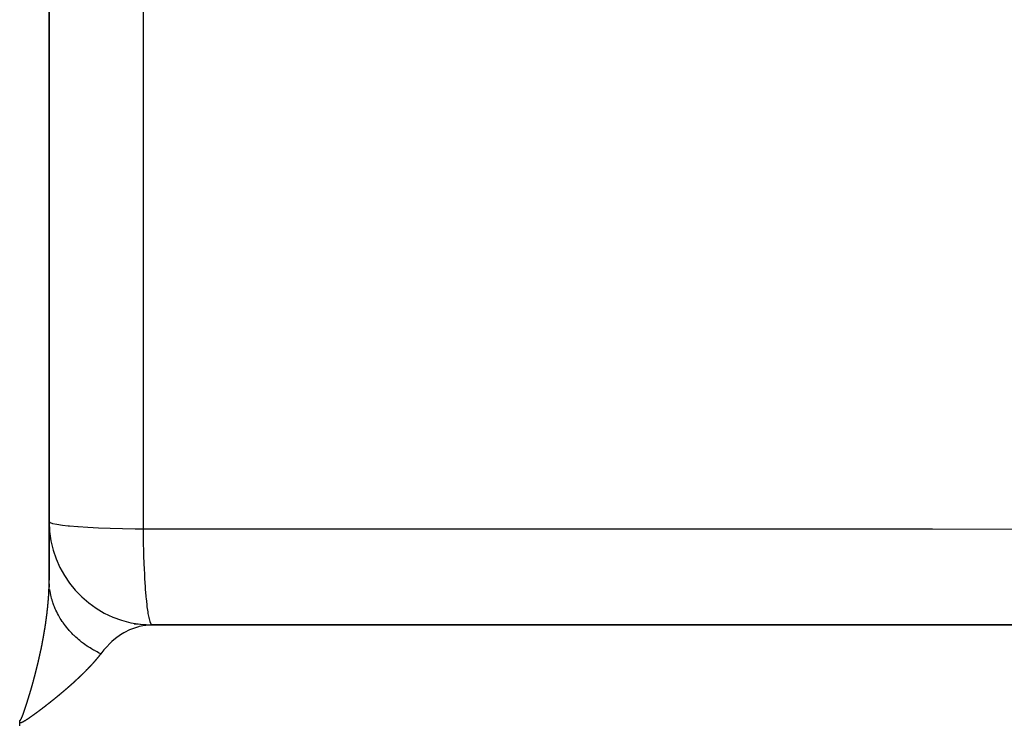
# Model space of a CAD drawing. Units: millimetres. Extents: x -336 to 558, y -365 to 365.
# Drawn here: x 396 to 415, y -14 to -1 of the extents above; entities that cross this region are included whole.
import ezdxf

# ---------------------------------------------------------------- set-up
doc = ezdxf.new("R2010")
doc.units = ezdxf.units.MM
doc.linetypes.add('DASHED', pattern=[9.652, 8.128, -1.524])
doc.layers.add('nevidi', color=4, linetype='DASHED')

msp = doc.modelspace()

# ---------------------------------------------------------------- linework, layer by layer
at = {"color": 2}
for p, q in [((396.934, -11.631), (396.934, 82.942)), ((396.934, 82.942), (396.934, -11.631)), ((398.583, -12.481), (398.928, -12.5)), ((431.102, -12.502), (398.867, -12.502)), ((430.885, -12.5), (398.934, -12.5)), ((396.363, -14.396), (396.363, -14.35)), ((396.363, -14.45), (396.363, -14.396))]:
    msp.add_line(p, q, dxfattribs=at)
msp.add_lwpolyline([(398.928, -12.5), (398.867, -12.502), (398.805, -12.508)], dxfattribs=at)
msp.add_arc((398.934, -10.5), 2, 180, 263.3273, dxfattribs=at)
at = {"layer": 'nevidi', "color": 7, "linetype": 'Continuous'}
msp.add_line((398.76, -10.639), (398.76, 47.187), dxfattribs=at)
for points in [[(396.934, -10.5), (396.95, -10.518), (396.95, -10.518), (396.999, -10.535), (396.999, -10.535), (397.079, -10.552), (397.079, -10.552), (397.189, -10.568), (397.19, -10.568), (397.3, -10.581), (397.327, -10.583), (397.329, -10.583), (397.492, -10.597), (397.493, -10.597), (397.68, -10.609), (397.681, -10.609), (397.888, -10.619), (397.89, -10.619), (398.113, -10.628), (398.115, -10.628), (398.352, -10.634), (398.353, -10.634), (398.6, -10.638), (398.601, -10.638), (398.76, -10.639)], [(398.76, -10.639), (400.359, -10.64), (400.607, -10.64), (402.278, -10.64), (402.526, -10.64), (404.197, -10.64), (404.445, -10.64), (406.116, -10.641), (406.364, -10.641), (408.035, -10.641), (408.283, -10.641), (409.954, -10.642), (410.202, -10.642), (411.873, -10.642), (412.121, -10.642), (413.792, -10.642), (414.04, -10.642), (415.711, -10.643)], [(398.934, -12.5), (398.918, -12.492), (398.915, -12.488), (398.912, -12.484), (398.896, -12.453), (398.893, -12.443), (398.89, -12.435), (398.875, -12.382), (398.871, -12.367), (398.869, -12.355), (398.854, -12.28), (398.851, -12.26), (398.849, -12.245), (398.835, -12.149), (398.832, -12.125), (398.83, -12.107), (398.818, -11.991), (398.815, -11.963), (398.813, -11.942), (398.802, -11.809), (398.8, -11.777), (398.798, -11.754), (398.788, -11.606), (398.786, -11.57), (398.785, -11.546), (398.777, -11.384), (398.776, -11.346), (398.775, -11.321), (398.769, -11.148), (398.768, -11.108), (398.767, -11.082), (398.763, -10.902), (398.762, -10.86), (398.762, -10.834), (398.76, -10.649), (398.76, -10.639)], [(396.927, -11.876), (396.927, -11.874), (396.928, -11.872), (396.928, -11.869), (396.928, -11.868), (396.928, -11.866), (396.928, -11.866), (396.928, -11.863), (396.928, -11.86), (396.928, -11.858), (396.928, -11.857), (396.928, -11.854), (396.929, -11.852), (396.929, -11.85), (396.929, -11.848), (396.929, -11.845), (396.929, -11.844), (396.929, -11.841), (396.929, -11.839), (396.929, -11.836), (396.929, -11.835), (396.929, -11.833), (396.93, -11.827), (396.93, -11.825), (396.93, -11.824), (396.93, -11.821), (396.93, -11.819), (396.93, -11.817), (396.93, -11.816), (396.93, -11.813), (396.93, -11.811), (396.93, -11.809), (396.931, -11.807), (396.931, -11.804), (396.931, -11.803), (396.931, -11.801), (396.931, -11.798), (396.931, -11.795), (396.931, -11.795), (396.931, -11.793), (396.931, -11.792), (396.931, -11.789), (396.931, -11.787), (396.931, -11.784), (396.931, -11.783), (396.931, -11.78), (396.932, -11.779), (396.932, -11.776), (396.932, -11.775), (396.932, -11.772), (396.932, -11.771), (396.932, -11.768), (396.932, -11.766), (396.932, -11.763), (396.932, -11.762), (396.932, -11.76), (396.932, -11.76), (396.932, -11.757), (396.932, -11.755), (396.932, -11.752), (396.932, -11.751), (396.932, -11.748), (396.933, -11.746), (396.933, -11.744), (396.933, -11.743), (396.933, -11.74), (396.933, -11.738), (396.933, -11.736), (396.933, -11.734), (396.933, -11.731), (396.933, -11.731), (396.933, -11.728), (396.933, -11.728), (396.933, -11.725), (396.933, -11.723), (396.933, -11.72), (396.933, -11.719), (396.933, -11.717), (396.933, -11.714), (396.933, -11.712), (396.933, -11.711), (396.933, -11.708), (396.933, -11.707), (396.933, -11.704), (396.933, -11.702), (396.934, -11.699), (396.934, -11.699), (396.934, -11.696), (396.934, -11.691), (396.934, -11.688), (396.934, -11.688), (396.934, -11.685), (396.934, -11.683), (396.934, -11.681), (396.934, -11.679), (396.934, -11.676), (396.934, -11.675), (396.934, -11.673), (396.934, -11.671), (396.934, -11.668), (396.934, -11.667), (396.934, -11.665), (396.934, -11.662), (396.934, -11.659), (396.934, -11.659), (396.934, -11.657), (396.934, -11.656), (396.934, -11.654), (396.934, -11.651), (396.934, -11.649), (396.934, -11.648), (396.934, -11.645), (396.934, -11.643), (396.934, -11.641), (396.934, -11.639), (396.934, -11.637), (396.934, -11.635), (396.934, -11.633), (396.934, -11.631)], [(396.941, -11.771), (396.94, -11.759), (396.939, -11.748), (396.937, -11.72), (396.935, -11.68), (396.934, -11.651), (396.934, -11.631)], [(397.933, -13.058), (397.892, -13.038), (397.863, -13.023), (397.822, -13.001), (397.815, -12.997), (397.802, -12.99), (397.794, -12.985), (397.754, -12.962), (397.726, -12.945), (397.688, -12.921), (397.672, -12.91), (397.661, -12.903), (397.66, -12.902), (397.625, -12.877), (397.599, -12.858), (397.563, -12.832), (397.539, -12.812), (397.528, -12.803), (397.504, -12.784), (397.481, -12.763), (397.448, -12.734), (397.425, -12.713), (397.417, -12.705), (397.407, -12.695), (397.394, -12.682), (397.372, -12.66), (397.342, -12.629), (397.321, -12.606), (397.307, -12.589), (397.298, -12.579), (397.294, -12.574), (397.274, -12.551), (397.248, -12.517), (397.229, -12.493), (397.21, -12.466), (397.205, -12.459), (397.202, -12.455), (397.187, -12.434), (397.165, -12.399), (397.149, -12.374), (397.128, -12.338), (397.126, -12.336), (397.12, -12.325), (397.113, -12.312), (397.094, -12.276), (397.08, -12.249), (397.063, -12.213), (397.057, -12.201), (397.052, -12.189), (397.051, -12.186), (397.035, -12.149), (397.025, -12.122), (397.011, -12.083), (397.003, -12.061), (397.002, -12.056), (396.999, -12.048), (396.99, -12.017), (396.982, -11.99), (396.972, -11.951), (396.966, -11.922), (396.964, -11.917), (396.962, -11.905), (396.958, -11.884), (396.953, -11.855), (396.947, -11.816)], [(396.909, -12.124), (396.909, -12.121), (396.909, -12.119), (396.909, -12.117), (396.91, -12.114), (396.91, -12.111), (396.91, -12.11), (396.91, -12.108), (396.91, -12.105), (396.911, -12.102), (396.911, -12.102), (396.911, -12.099), (396.911, -12.099), (396.911, -12.096), (396.912, -12.093), (396.912, -12.091), (396.912, -12.09), (396.912, -12.087), (396.912, -12.085), (396.913, -12.083), (396.913, -12.081), (396.913, -12.077), (396.913, -12.076), (396.913, -12.074), (396.914, -12.071), (396.914, -12.068), (396.914, -12.068), (396.914, -12.066), (396.914, -12.065), (396.914, -12.062), (396.915, -12.059), (396.915, -12.057), (396.915, -12.056), (396.915, -12.053), (396.915, -12.051), (396.915, -12.049), (396.916, -12.047), (396.916, -12.044), (396.916, -12.043), (396.916, -12.042), (396.916, -12.04), (396.916, -12.038), (396.917, -12.035), (396.917, -12.034), (396.917, -12.032), (396.917, -12.031), (396.917, -12.028), (396.917, -12.026), (396.918, -12.024), (396.918, -12.022), (396.918, -12.019), (396.918, -12.017), (396.918, -12.015), (396.918, -12.013), (396.919, -12.01), (396.919, -12.009), (396.919, -12.007), (396.919, -12.004), (396.919, -12.001), (396.919, -12.001), (396.919, -11.998), (396.92, -11.998), (396.92, -11.995), (396.92, -11.992), (396.92, -11.99), (396.92, -11.989), (396.92, -11.986), (396.921, -11.984), (396.921, -11.982), (396.921, -11.98), (396.921, -11.977), (396.921, -11.976), (396.921, -11.973), (396.922, -11.971), (396.922, -11.968), (396.922, -11.967), (396.922, -11.965), (396.922, -11.965), (396.922, -11.962), (396.922, -11.959), (396.922, -11.957), (396.923, -11.956), (396.923, -11.953), (396.923, -11.951), (396.923, -11.948), (396.923, -11.947), (396.923, -11.944), (396.923, -11.942), (396.924, -11.94), (396.924, -11.938), (396.924, -11.935), (396.924, -11.934), (396.924, -11.932), (396.924, -11.931), (396.924, -11.928), (396.924, -11.926), (396.925, -11.923), (396.925, -11.922), (396.925, -11.919), (396.925, -11.917), (396.925, -11.915), (396.925, -11.913), (396.925, -11.911), (396.925, -11.909), (396.926, -11.907), (396.926, -11.905), (396.926, -11.902), (396.926, -11.901), (396.926, -11.899), (396.926, -11.899), (396.926, -11.896), (396.926, -11.893), (396.927, -11.891), (396.927, -11.89), (396.927, -11.887), (396.927, -11.885), (396.927, -11.882), (396.927, -11.881), (396.927, -11.878), (396.927, -11.876)], [(396.877, -12.392), (396.877, -12.391), (396.878, -12.388), (396.878, -12.386), (396.878, -12.384), (396.879, -12.382), (396.879, -12.379), (396.879, -12.377), (396.88, -12.375), (396.88, -12.372), (396.88, -12.369), (396.88, -12.369), (396.881, -12.366), (396.881, -12.366), (396.881, -12.363), (396.882, -12.36), (396.882, -12.357), (396.882, -12.356), (396.883, -12.353), (396.883, -12.351), (396.883, -12.349), (396.883, -12.347), (396.884, -12.343), (396.884, -12.342), (396.884, -12.34), (396.885, -12.337), (396.885, -12.334), (396.885, -12.334), (396.885, -12.331), (396.885, -12.331), (396.886, -12.328), (396.886, -12.325), (396.886, -12.323), (396.887, -12.321), (396.887, -12.318), (396.887, -12.316), (396.888, -12.314), (396.888, -12.312), (396.888, -12.309), (396.888, -12.308), (396.889, -12.305), (396.889, -12.299), (396.89, -12.297), (396.89, -12.296), (396.89, -12.293), (396.89, -12.29), (396.891, -12.288), (396.891, -12.286), (396.891, -12.283), (396.891, -12.282), (396.892, -12.279), (396.892, -12.277), (396.892, -12.274), (396.893, -12.273), (396.893, -12.271), (396.894, -12.264), (396.894, -12.262), (396.894, -12.261), (396.894, -12.258), (396.895, -12.256), (396.895, -12.253), (396.895, -12.252), (396.895, -12.249), (396.896, -12.247), (396.896, -12.245), (396.896, -12.242), (396.897, -12.239), (396.897, -12.239), (396.897, -12.236), (396.897, -12.236), (396.897, -12.233), (396.898, -12.23), (396.898, -12.228), (396.898, -12.227), (396.898, -12.223), (396.899, -12.221), (396.899, -12.219), (396.899, -12.217), (396.899, -12.214), (396.899, -12.213), (396.9, -12.21), (396.9, -12.208), (396.9, -12.205), (396.9, -12.204), (396.901, -12.202), (396.901, -12.196), (396.902, -12.193), (396.902, -12.192), (396.902, -12.189), (396.902, -12.187), (396.903, -12.185), (396.903, -12.183), (396.903, -12.18), (396.903, -12.178), (396.903, -12.176), (396.904, -12.173), (396.904, -12.17), (396.904, -12.17), (396.904, -12.168), (396.904, -12.167), (396.905, -12.164), (396.905, -12.161), (396.905, -12.159), (396.905, -12.158), (396.906, -12.155), (396.906, -12.153), (396.906, -12.15), (396.906, -12.149), (396.907, -12.145), (396.907, -12.144), (396.907, -12.142), (396.907, -12.139), (396.907, -12.136), (396.908, -12.136), (396.908, -12.133), (396.908, -12.133), (396.908, -12.13), (396.908, -12.127), (396.909, -12.125), (396.909, -12.124)], [(396.834, -12.669), (396.834, -12.668), (396.835, -12.666), (396.836, -12.659), (396.836, -12.657), (396.837, -12.656), (396.837, -12.653), (396.838, -12.651), (396.838, -12.648), (396.838, -12.646), (396.839, -12.643), (396.839, -12.642), (396.839, -12.639), (396.84, -12.637), (396.84, -12.633), (396.841, -12.633), (396.841, -12.63), (396.841, -12.63), (396.842, -12.627), (396.842, -12.624), (396.842, -12.621), (396.843, -12.62), (396.843, -12.617), (396.844, -12.615), (396.844, -12.613), (396.844, -12.611), (396.845, -12.607), (396.845, -12.606), (396.845, -12.604), (396.846, -12.601), (396.846, -12.598), (396.846, -12.597), (396.847, -12.595), (396.847, -12.594), (396.847, -12.591), (396.848, -12.588), (396.848, -12.586), (396.848, -12.585), (396.849, -12.581), (396.849, -12.58), (396.85, -12.577), (396.85, -12.575), (396.851, -12.572), (396.851, -12.571), (396.851, -12.568), (396.852, -12.562), (396.853, -12.559), (396.853, -12.559), (396.853, -12.555), (396.854, -12.553), (396.854, -12.551), (396.854, -12.549), (396.855, -12.546), (396.855, -12.544), (396.855, -12.542), (396.856, -12.539), (396.856, -12.536), (396.856, -12.535), (396.857, -12.533), (396.857, -12.533), (396.857, -12.529), (396.858, -12.526), (396.858, -12.524), (396.858, -12.523), (396.859, -12.52), (396.859, -12.518), (396.859, -12.515), (396.86, -12.513), (396.86, -12.51), (396.86, -12.509), (396.861, -12.506), (396.861, -12.504), (396.862, -12.5), (396.862, -12.5), (396.862, -12.498), (396.862, -12.496), (396.863, -12.491), (396.863, -12.489), (396.864, -12.488), (396.864, -12.484), (396.864, -12.482), (396.865, -12.48), (396.865, -12.478), (396.866, -12.475), (396.866, -12.474), (396.866, -12.471), (396.866, -12.468), (396.867, -12.465), (396.867, -12.465), (396.867, -12.462), (396.867, -12.462), (396.868, -12.459), (396.868, -12.456), (396.869, -12.454), (396.869, -12.452), (396.869, -12.449), (396.87, -12.447), (396.87, -12.445), (396.87, -12.443), (396.871, -12.439), (396.871, -12.438), (396.871, -12.436), (396.872, -12.43), (396.872, -12.427), (396.873, -12.426), (396.873, -12.423), (396.873, -12.421), (396.874, -12.419), (396.874, -12.417), (396.874, -12.414), (396.875, -12.412), (396.875, -12.41), (396.875, -12.407), (396.876, -12.404), (396.876, -12.403), (396.876, -12.401), (396.876, -12.401), (396.877, -12.398), (396.877, -12.395), (396.877, -12.392)], [(398.805, -12.508), (398.787, -12.51), (398.677, -12.532), (398.665, -12.535), (398.647, -12.54), (398.527, -12.581), (398.51, -12.588), (398.491, -12.596), (398.393, -12.645), (398.377, -12.655), (398.313, -12.694), (398.265, -12.727), (398.249, -12.739), (398.146, -12.823), (398.144, -12.826), (398.128, -12.84), (398.03, -12.94), (398.016, -12.956), (397.994, -12.982), (397.933, -13.058)], [(396.78, -12.955), (396.78, -12.953), (396.782, -12.947), (396.782, -12.944), (396.783, -12.943), (396.783, -12.94), (396.784, -12.937), (396.784, -12.935), (396.785, -12.933), (396.785, -12.93), (396.785, -12.928), (396.786, -12.926), (396.787, -12.923), (396.787, -12.92), (396.787, -12.919), (396.788, -12.917), (396.788, -12.916), (396.789, -12.913), (396.789, -12.91), (396.79, -12.908), (396.79, -12.906), (396.791, -12.903), (396.791, -12.901), (396.791, -12.899), (396.792, -12.896), (396.793, -12.893), (396.793, -12.892), (396.793, -12.89), (396.795, -12.883), (396.795, -12.881), (396.795, -12.88), (396.796, -12.877), (396.796, -12.874), (396.797, -12.872), (396.797, -12.87), (396.798, -12.867), (396.798, -12.865), (396.799, -12.863), (396.799, -12.86), (396.8, -12.857), (396.8, -12.856), (396.8, -12.854), (396.8, -12.853), (396.801, -12.85), (396.802, -12.847), (396.802, -12.845), (396.802, -12.843), (396.803, -12.84), (396.803, -12.838), (396.804, -12.836), (396.804, -12.834), (396.805, -12.83), (396.805, -12.829), (396.806, -12.827), (396.807, -12.82), (396.807, -12.818), (396.807, -12.817), (396.808, -12.814), (396.809, -12.811), (396.809, -12.809), (396.809, -12.807), (396.81, -12.804), (396.81, -12.802), (396.811, -12.8), (396.811, -12.797), (396.812, -12.794), (396.812, -12.793), (396.812, -12.791), (396.812, -12.791), (396.813, -12.787), (396.814, -12.784), (396.814, -12.782), (396.814, -12.781), (396.815, -12.777), (396.815, -12.775), (396.816, -12.773), (396.816, -12.771), (396.817, -12.768), (396.817, -12.766), (396.817, -12.764), (396.818, -12.761), (396.819, -12.758), (396.819, -12.757), (396.819, -12.755), (396.819, -12.754), (396.82, -12.751), (396.82, -12.749), (396.821, -12.746), (396.821, -12.745), (396.822, -12.741), (396.822, -12.74), (396.822, -12.737), (396.823, -12.735), (396.823, -12.731), (396.823, -12.731), (396.824, -12.728), (396.825, -12.722), (396.826, -12.719), (396.826, -12.718), (396.826, -12.715), (396.827, -12.713), (396.827, -12.71), (396.827, -12.709), (396.828, -12.705), (396.828, -12.704), (396.829, -12.702), (396.829, -12.699), (396.83, -12.695), (396.83, -12.695), (396.83, -12.693), (396.83, -12.692), (396.831, -12.689), (396.831, -12.686), (396.832, -12.684), (396.832, -12.682), (396.833, -12.679), (396.833, -12.677), (396.833, -12.675), (396.834, -12.673), (396.834, -12.669)], [(396.717, -13.239), (396.718, -13.236), (396.718, -13.235), (396.719, -13.232), (396.719, -13.23), (396.72, -13.227), (396.72, -13.225), (396.721, -13.222), (396.721, -13.22), (396.722, -13.218), (396.723, -13.215), (396.723, -13.212), (396.724, -13.211), (396.724, -13.209), (396.724, -13.208), (396.725, -13.205), (396.726, -13.202), (396.726, -13.199), (396.727, -13.198), (396.727, -13.195), (396.728, -13.193), (396.728, -13.19), (396.729, -13.188), (396.73, -13.185), (396.73, -13.184), (396.731, -13.181), (396.731, -13.178), (396.732, -13.175), (396.732, -13.174), (396.733, -13.172), (396.733, -13.171), (396.734, -13.168), (396.734, -13.165), (396.735, -13.163), (396.735, -13.161), (396.736, -13.158), (396.736, -13.156), (396.737, -13.153), (396.737, -13.151), (396.738, -13.147), (396.738, -13.147), (396.739, -13.144), (396.739, -13.144), (396.74, -13.141), (396.74, -13.138), (396.741, -13.135), (396.741, -13.134), (396.742, -13.131), (396.743, -13.129), (396.743, -13.126), (396.744, -13.124), (396.744, -13.121), (396.745, -13.119), (396.745, -13.117), (396.746, -13.114), (396.747, -13.11), (396.747, -13.11), (396.747, -13.108), (396.747, -13.107), (396.748, -13.104), (396.749, -13.101), (396.749, -13.099), (396.75, -13.097), (396.75, -13.094), (396.751, -13.092), (396.751, -13.089), (396.752, -13.087), (396.753, -13.083), (396.753, -13.083), (396.753, -13.08), (396.755, -13.074), (396.755, -13.071), (396.756, -13.07), (396.756, -13.067), (396.757, -13.064), (396.757, -13.062), (396.758, -13.06), (396.758, -13.057), (396.759, -13.055), (396.759, -13.053), (396.76, -13.05), (396.761, -13.047), (396.761, -13.046), (396.761, -13.044), (396.761, -13.043), (396.762, -13.04), (396.763, -13.037), (396.763, -13.035), (396.764, -13.033), (396.764, -13.03), (396.765, -13.028), (396.765, -13.026), (396.766, -13.023), (396.766, -13.02), (396.767, -13.019), (396.767, -13.016), (396.769, -13.01), (396.769, -13.007), (396.769, -13.006), (396.77, -13.003), (396.77, -13.001), (396.771, -12.998), (396.771, -12.996), (396.772, -12.993), (396.772, -12.992), (396.773, -12.989), (396.774, -12.984), (396.774, -12.983), (396.775, -12.98), (396.775, -12.98), (396.776, -12.976), (396.776, -12.974), (396.777, -12.971), (396.777, -12.97), (396.778, -12.966), (396.778, -12.965), (396.779, -12.962), (396.779, -12.96), (396.78, -12.956), (396.78, -12.955)], [(397.933, -13.058), (397.932, -13.061), (397.93, -13.062), (397.929, -13.064), (397.928, -13.066), (397.926, -13.068), (397.925, -13.07), (397.923, -13.072), (397.922, -13.073), (397.92, -13.076), (397.919, -13.077), (397.917, -13.08), (397.916, -13.081), (397.914, -13.083), (397.913, -13.085), (397.911, -13.087), (397.91, -13.089), (397.908, -13.091), (397.907, -13.093), (397.905, -13.095), (397.904, -13.096), (397.902, -13.099), (397.901, -13.1), (397.899, -13.103), (397.898, -13.104), (397.896, -13.106), (397.895, -13.108), (397.893, -13.11), (397.892, -13.112), (397.89, -13.114), (397.889, -13.116), (397.887, -13.118), (397.886, -13.12), (397.884, -13.122), (397.883, -13.124), (397.881, -13.126), (397.879, -13.127), (397.878, -13.13), (397.876, -13.131), (397.874, -13.134), (397.873, -13.135), (397.871, -13.138), (397.87, -13.139), (397.868, -13.142), (397.867, -13.143), (397.865, -13.145), (397.863, -13.147), (397.862, -13.149), (397.86, -13.151), (397.858, -13.153), (397.857, -13.155), (397.855, -13.157), (397.854, -13.159), (397.852, -13.161), (397.85, -13.163), (397.848, -13.165), (397.847, -13.167), (397.847, -13.167), (397.845, -13.169), (397.844, -13.171), (397.842, -13.173), (397.84, -13.175), (397.838, -13.177), (397.837, -13.179), (397.835, -13.181), (397.834, -13.183), (397.832, -13.185), (397.83, -13.187), (397.828, -13.189), (397.827, -13.191), (397.825, -13.193), (397.823, -13.195), (397.821, -13.197), (397.82, -13.199), (397.818, -13.201), (397.816, -13.203), (397.814, -13.205), (397.813, -13.207), (397.811, -13.209), (397.809, -13.211), (397.807, -13.213), (397.806, -13.215), (397.804, -13.217), (397.802, -13.219), (397.8, -13.221), (397.799, -13.223), (397.797, -13.225), (397.795, -13.227), (397.793, -13.229), (397.792, -13.231), (397.789, -13.233), (397.788, -13.235), (397.786, -13.237), (397.784, -13.239), (397.782, -13.241), (397.781, -13.243), (397.778, -13.246), (397.777, -13.247), (397.775, -13.25), (397.773, -13.251), (397.771, -13.254), (397.77, -13.255), (397.767, -13.258), (397.766, -13.259), (397.764, -13.262), (397.762, -13.264), (397.76, -13.266), (397.758, -13.268), (397.756, -13.27), (397.755, -13.272), (397.752, -13.274), (397.751, -13.276), (397.749, -13.278), (397.747, -13.28), (397.745, -13.282), (397.743, -13.284), (397.741, -13.286), (397.739, -13.288), (397.737, -13.291), (397.736, -13.292)], [(396.648, -13.512), (396.649, -13.509), (396.649, -13.507), (396.65, -13.505), (396.651, -13.502), (396.652, -13.498), (396.652, -13.498), (396.653, -13.496), (396.653, -13.495), (396.653, -13.495), (396.654, -13.491), (396.654, -13.489), (396.655, -13.486), (396.656, -13.484), (396.656, -13.481), (396.657, -13.479), (396.658, -13.477), (396.658, -13.474), (396.659, -13.471), (396.659, -13.47), (396.66, -13.468), (396.66, -13.467), (396.661, -13.464), (396.662, -13.461), (396.662, -13.458), (396.663, -13.457), (396.664, -13.454), (396.664, -13.452), (396.665, -13.449), (396.665, -13.447), (396.666, -13.443), (396.667, -13.442), (396.667, -13.44), (396.668, -13.437), (396.669, -13.433), (396.669, -13.433), (396.67, -13.43), (396.67, -13.43), (396.671, -13.426), (396.671, -13.424), (396.672, -13.421), (396.672, -13.419), (396.673, -13.416), (396.674, -13.414), (396.674, -13.412), (396.675, -13.409), (396.676, -13.406), (396.676, -13.405), (396.677, -13.403), (396.677, -13.402), (396.678, -13.399), (396.678, -13.396), (396.679, -13.393), (396.679, -13.392), (396.68, -13.389), (396.681, -13.387), (396.681, -13.384), (396.682, -13.382), (396.683, -13.378), (396.683, -13.377), (396.684, -13.375), (396.685, -13.372), (396.685, -13.368), (396.685, -13.368), (396.686, -13.365), (396.686, -13.365), (396.687, -13.361), (396.688, -13.359), (396.688, -13.356), (396.689, -13.355), (396.69, -13.351), (396.69, -13.35), (396.691, -13.347), (396.691, -13.344), (396.692, -13.341), (396.692, -13.34), (396.693, -13.338), (396.693, -13.337), (396.694, -13.334), (396.695, -13.331), (396.695, -13.328), (396.696, -13.327), (396.696, -13.324), (396.697, -13.322), (396.698, -13.319), (396.698, -13.317), (396.699, -13.314), (396.699, -13.312), (396.7, -13.31), (396.701, -13.307), (396.701, -13.303), (396.701, -13.303), (396.702, -13.301), (396.702, -13.3), (396.703, -13.297), (396.704, -13.294), (396.704, -13.291), (396.705, -13.29), (396.706, -13.286), (396.706, -13.285), (396.707, -13.282), (396.707, -13.28), (396.708, -13.276), (396.708, -13.276), (396.709, -13.273), (396.709, -13.273), (396.71, -13.269), (396.71, -13.266), (396.711, -13.264), (396.711, -13.263), (396.712, -13.259), (396.713, -13.257), (396.713, -13.254), (396.714, -13.252), (396.715, -13.249), (396.715, -13.248), (396.715, -13.245), (396.716, -13.242), (396.717, -13.239), (396.717, -13.239)], [(397.736, -13.292), (397.733, -13.295), (397.732, -13.296), (397.73, -13.299), (397.728, -13.301), (397.726, -13.303), (397.724, -13.305), (397.722, -13.307), (397.72, -13.309), (397.718, -13.311), (397.716, -13.313), (397.714, -13.315), (397.712, -13.317), (397.71, -13.32), (397.708, -13.321), (397.706, -13.324), (397.704, -13.326), (397.702, -13.328), (397.7, -13.33), (397.698, -13.332), (397.696, -13.334), (397.694, -13.336), (397.692, -13.338), (397.69, -13.34), (397.688, -13.342), (397.686, -13.345), (397.684, -13.346), (397.682, -13.349), (397.68, -13.351), (397.678, -13.353), (397.676, -13.355), (397.674, -13.357), (397.672, -13.359), (397.67, -13.361), (397.668, -13.363), (397.666, -13.366), (397.664, -13.367), (397.662, -13.37), (397.66, -13.372), (397.657, -13.374), (397.657, -13.375), (397.656, -13.376), (397.653, -13.378), (397.652, -13.38), (397.649, -13.383), (397.647, -13.384), (397.645, -13.387), (397.643, -13.389), (397.641, -13.391), (397.639, -13.393), (397.637, -13.395), (397.635, -13.397), (397.632, -13.399), (397.631, -13.401), (397.628, -13.404), (397.626, -13.405), (397.624, -13.408), (397.622, -13.41), (397.62, -13.412), (397.618, -13.414), (397.615, -13.417), (397.614, -13.418), (397.611, -13.421), (397.609, -13.423), (397.607, -13.425), (397.605, -13.427), (397.603, -13.429), (397.601, -13.431), (397.598, -13.434), (397.596, -13.435), (397.594, -13.438), (397.592, -13.44), (397.59, -13.442), (397.588, -13.444), (397.585, -13.446), (397.583, -13.448), (397.581, -13.451), (397.579, -13.452), (397.576, -13.455), (397.575, -13.457), (397.572, -13.459), (397.57, -13.461), (397.568, -13.464), (397.566, -13.465), (397.563, -13.468), (397.561, -13.47), (397.559, -13.472), (397.557, -13.474), (397.554, -13.476), (397.552, -13.478), (397.55, -13.481), (397.548, -13.483), (397.545, -13.485), (397.544, -13.487), (397.541, -13.489), (397.539, -13.491), (397.536, -13.494), (397.535, -13.495), (397.532, -13.498), (397.53, -13.5), (397.527, -13.502), (397.525, -13.504), (397.523, -13.507), (397.521, -13.508), (397.518, -13.511), (397.516, -13.513), (397.514, -13.515), (397.512, -13.517), (397.509, -13.52), (397.507, -13.521), (397.504, -13.524), (397.503, -13.526), (397.5, -13.528), (397.498, -13.53), (397.495, -13.533), (397.493, -13.534), (397.491, -13.537), (397.489, -13.539), (397.486, -13.541), (397.484, -13.543)], [(396.564, -13.813), (396.564, -13.811), (396.565, -13.808), (396.566, -13.806), (396.566, -13.803), (396.567, -13.801), (396.568, -13.798), (396.568, -13.797), (396.569, -13.794), (396.571, -13.787), (396.572, -13.785), (396.572, -13.784), (396.573, -13.78), (396.574, -13.778), (396.575, -13.775), (396.575, -13.774), (396.576, -13.77), (396.577, -13.769), (396.577, -13.766), (396.578, -13.763), (396.579, -13.76), (396.579, -13.759), (396.58, -13.757), (396.58, -13.756), (396.581, -13.753), (396.582, -13.75), (396.583, -13.747), (396.583, -13.746), (396.584, -13.743), (396.585, -13.741), (396.586, -13.738), (396.586, -13.736), (396.587, -13.732), (396.588, -13.731), (396.588, -13.729), (396.59, -13.722), (396.591, -13.719), (396.591, -13.718), (396.592, -13.715), (396.593, -13.713), (396.594, -13.71), (396.594, -13.708), (396.595, -13.705), (396.596, -13.703), (396.596, -13.7), (396.597, -13.698), (396.598, -13.694), (396.598, -13.694), (396.599, -13.691), (396.599, -13.691), (396.6, -13.687), (396.601, -13.685), (396.602, -13.682), (396.602, -13.68), (396.603, -13.677), (396.604, -13.675), (396.604, -13.672), (396.605, -13.67), (396.606, -13.667), (396.606, -13.666), (396.607, -13.663), (396.609, -13.657), (396.61, -13.654), (396.61, -13.653), (396.611, -13.649), (396.611, -13.647), (396.612, -13.644), (396.613, -13.643), (396.614, -13.639), (396.614, -13.638), (396.615, -13.635), (396.616, -13.632), (396.616, -13.629), (396.617, -13.629), (396.617, -13.626), (396.617, -13.625), (396.618, -13.622), (396.619, -13.619), (396.62, -13.616), (396.62, -13.615), (396.621, -13.612), (396.622, -13.61), (396.622, -13.607), (396.623, -13.605), (396.624, -13.601), (396.624, -13.6), (396.625, -13.598), (396.627, -13.591), (396.628, -13.588), (396.628, -13.588), (396.629, -13.584), (396.629, -13.582), (396.63, -13.579), (396.631, -13.577), (396.632, -13.574), (396.632, -13.572), (396.633, -13.57), (396.633, -13.567), (396.634, -13.563), (396.634, -13.563), (396.635, -13.56), (396.635, -13.56), (396.636, -13.557), (396.637, -13.554), (396.638, -13.551), (396.638, -13.55), (396.639, -13.546), (396.64, -13.544), (396.64, -13.542), (396.641, -13.539), (396.642, -13.536), (396.642, -13.535), (396.643, -13.533), (396.645, -13.526), (396.645, -13.523), (396.646, -13.522), (396.646, -13.519), (396.647, -13.517), (396.648, -13.514), (396.648, -13.512)], [(397.484, -13.543), (397.481, -13.546), (397.479, -13.548), (397.477, -13.55), (397.475, -13.552), (397.472, -13.554), (397.47, -13.556), (397.467, -13.559), (397.465, -13.561), (397.463, -13.563), (397.461, -13.565), (397.458, -13.568), (397.456, -13.569), (397.453, -13.572), (397.451, -13.574), (397.448, -13.576), (397.446, -13.578), (397.444, -13.581), (397.442, -13.582), (397.439, -13.585), (397.437, -13.587), (397.434, -13.589), (397.432, -13.591), (397.429, -13.594), (397.427, -13.596), (397.425, -13.598), (397.423, -13.6), (397.42, -13.602), (397.42, -13.603), (397.418, -13.604), (397.415, -13.607), (397.413, -13.609), (397.41, -13.611), (397.408, -13.613), (397.405, -13.616), (397.403, -13.618), (397.4, -13.62), (397.398, -13.622), (397.396, -13.625), (397.393, -13.626), (397.391, -13.629), (397.389, -13.631), (397.386, -13.633), (397.384, -13.635), (397.381, -13.638), (397.379, -13.64), (397.376, -13.642), (397.374, -13.644), (397.371, -13.647), (397.369, -13.648), (397.366, -13.651), (397.364, -13.653), (397.361, -13.655), (397.359, -13.657), (397.356, -13.66), (397.354, -13.662), (397.351, -13.664), (397.349, -13.666), (397.346, -13.669), (397.344, -13.671), (397.341, -13.673), (397.339, -13.675), (397.336, -13.678), (397.334, -13.679), (397.331, -13.682), (397.329, -13.684), (397.326, -13.687), (397.324, -13.688), (397.321, -13.691), (397.319, -13.693), (397.316, -13.695), (397.314, -13.697), (397.311, -13.7), (397.309, -13.702), (397.306, -13.704), (397.304, -13.706), (397.301, -13.709), (397.298, -13.711), (397.295, -13.713), (397.293, -13.715), (397.29, -13.718), (397.288, -13.72), (397.285, -13.722), (397.283, -13.724), (397.28, -13.727), (397.278, -13.729), (397.275, -13.731), (397.273, -13.733), (397.27, -13.736), (397.268, -13.738), (397.265, -13.74), (397.262, -13.742), (397.259, -13.745), (397.257, -13.746), (397.254, -13.749), (397.252, -13.751), (397.249, -13.754), (397.247, -13.755), (397.244, -13.758), (397.241, -13.76), (397.238, -13.763), (397.236, -13.765), (397.233, -13.767), (397.231, -13.769), (397.228, -13.772), (397.226, -13.773), (397.223, -13.776), (397.22, -13.778), (397.217, -13.781), (397.215, -13.783), (397.212, -13.785), (397.21, -13.787), (397.207, -13.79), (397.205, -13.792), (397.201, -13.794), (397.199, -13.796), (397.196, -13.799), (397.194, -13.801), (397.191, -13.803), (397.188, -13.805)], [(396.473, -14.102), (396.474, -14.1), (396.475, -14.097), (396.475, -14.095), (396.476, -14.093), (396.477, -14.09), (396.478, -14.087), (396.478, -14.086), (396.479, -14.083), (396.481, -14.077), (396.482, -14.074), (396.483, -14.073), (396.484, -14.07), (396.484, -14.067), (396.485, -14.065), (396.486, -14.063), (396.487, -14.059), (396.487, -14.058), (396.488, -14.055), (396.489, -14.052), (396.49, -14.049), (396.49, -14.049), (396.491, -14.046), (396.491, -14.046), (396.493, -14.042), (396.493, -14.039), (396.494, -14.037), (396.495, -14.035), (396.496, -14.032), (396.497, -14.03), (396.497, -14.027), (396.498, -14.025), (396.499, -14.022), (396.499, -14.021), (396.5, -14.019), (396.5, -14.018), (396.502, -14.011), (396.503, -14.009), (396.504, -14.008), (396.505, -14.004), (396.505, -14.002), (396.506, -14), (396.507, -13.997), (396.508, -13.994), (396.508, -13.993), (396.509, -13.99), (396.51, -13.987), (396.511, -13.984), (396.511, -13.983), (396.512, -13.981), (396.512, -13.98), (396.513, -13.977), (396.514, -13.974), (396.515, -13.972), (396.516, -13.97), (396.517, -13.967), (396.517, -13.965), (396.518, -13.962), (396.519, -13.96), (396.52, -13.956), (396.52, -13.956), (396.521, -13.953), (396.521, -13.953), (396.522, -13.949), (396.523, -13.946), (396.524, -13.944), (396.524, -13.942), (396.525, -13.939), (396.526, -13.937), (396.527, -13.934), (396.527, -13.932), (396.529, -13.929), (396.529, -13.928), (396.53, -13.925), (396.531, -13.922), (396.532, -13.918), (396.532, -13.918), (396.533, -13.916), (396.533, -13.915), (396.534, -13.911), (396.535, -13.909), (396.535, -13.906), (396.536, -13.905), (396.537, -13.901), (396.538, -13.9), (396.538, -13.897), (396.539, -13.894), (396.54, -13.891), (396.54, -13.89), (396.541, -13.888), (396.541, -13.887), (396.542, -13.884), (396.543, -13.881), (396.544, -13.878), (396.544, -13.877), (396.545, -13.874), (396.546, -13.871), (396.547, -13.869), (396.548, -13.867), (396.549, -13.863), (396.549, -13.862), (396.55, -13.86), (396.552, -13.853), (396.553, -13.85), (396.553, -13.849), (396.554, -13.846), (396.555, -13.843), (396.555, -13.841), (396.556, -13.839), (396.557, -13.836), (396.557, -13.834), (396.558, -13.831), (396.559, -13.829), (396.56, -13.825), (396.56, -13.825), (396.561, -13.822), (396.561, -13.822), (396.562, -13.818), (396.563, -13.815), (396.564, -13.813)], [(397.188, -13.805), (397.185, -13.808), (397.183, -13.81), (397.18, -13.812), (397.178, -13.814), (397.175, -13.817), (397.172, -13.819), (397.169, -13.821), (397.167, -13.823), (397.164, -13.826), (397.161, -13.828), (397.158, -13.83), (397.156, -13.832), (397.153, -13.835), (397.151, -13.837), (397.147, -13.839), (397.145, -13.841), (397.142, -13.844), (397.141, -13.845), (397.14, -13.846), (397.137, -13.849), (397.134, -13.85), (397.131, -13.853), (397.129, -13.855), (397.126, -13.858), (397.123, -13.86), (397.12, -13.862), (397.118, -13.864), (397.115, -13.867), (397.112, -13.869), (397.109, -13.871), (397.107, -13.873), (397.103, -13.876), (397.101, -13.878), (397.098, -13.881), (397.096, -13.882), (397.092, -13.885), (397.09, -13.887), (397.087, -13.89), (397.085, -13.892), (397.081, -13.894), (397.079, -13.896), (397.076, -13.899), (397.073, -13.901), (397.07, -13.903), (397.068, -13.905), (397.064, -13.908), (397.062, -13.91), (397.059, -13.913), (397.056, -13.914), (397.053, -13.917), (397.051, -13.919), (397.047, -13.922), (397.045, -13.924), (397.042, -13.926), (397.04, -13.928), (397.036, -13.931), (397.034, -13.933), (397.031, -13.936), (397.028, -13.937), (397.025, -13.94), (397.022, -13.942), (397.019, -13.945), (397.017, -13.947), (397.013, -13.949), (397.011, -13.951), (397.008, -13.954), (397.005, -13.956), (397.002, -13.959), (397, -13.96), (396.996, -13.963), (396.994, -13.965), (396.99, -13.968), (396.988, -13.97), (396.985, -13.972), (396.982, -13.974), (396.979, -13.977), (396.976, -13.979), (396.973, -13.982), (396.971, -13.983), (396.967, -13.986), (396.965, -13.988), (396.962, -13.991), (396.959, -13.993), (396.956, -13.995), (396.953, -13.997), (396.95, -14), (396.947, -14.002), (396.944, -14.005), (396.942, -14.007), (396.938, -14.009), (396.936, -14.011), (396.932, -14.014), (396.93, -14.016), (396.926, -14.019), (396.924, -14.02), (396.921, -14.023), (396.918, -14.025), (396.915, -14.028), (396.912, -14.03), (396.909, -14.032), (396.906, -14.034), (396.903, -14.037), (396.9, -14.039), (396.897, -14.042), (396.894, -14.044), (396.891, -14.046), (396.889, -14.048), (396.885, -14.051), (396.883, -14.053), (396.879, -14.056), (396.877, -14.058), (396.873, -14.06), (396.871, -14.062), (396.867, -14.065), (396.865, -14.067), (396.861, -14.069), (396.859, -14.071), (396.855, -14.074), (396.853, -14.076)], [(396.363, -14.35), (396.364, -14.35), (396.365, -14.35), (396.367, -14.35), (396.367, -14.35), (396.369, -14.348), (396.37, -14.348), (396.371, -14.347), (396.371, -14.347), (396.374, -14.345), (396.376, -14.343), (396.378, -14.341), (396.379, -14.341), (396.38, -14.339), (396.38, -14.338), (396.381, -14.337), (396.382, -14.336), (396.382, -14.335), (396.383, -14.334), (396.384, -14.332), (396.384, -14.331), (396.386, -14.329), (396.386, -14.328), (396.388, -14.325), (396.388, -14.324), (396.39, -14.322), (396.39, -14.32), (396.392, -14.317), (396.392, -14.317), (396.393, -14.315), (396.396, -14.309), (396.397, -14.307), (396.397, -14.306), (396.399, -14.303), (396.4, -14.301), (396.401, -14.299), (396.401, -14.298), (396.403, -14.295), (396.403, -14.293), (396.404, -14.291), (396.405, -14.289), (396.407, -14.286), (396.407, -14.285), (396.408, -14.283), (396.41, -14.276), (396.411, -14.274), (396.412, -14.273), (396.413, -14.27), (396.414, -14.268), (396.415, -14.265), (396.415, -14.264), (396.417, -14.261), (396.417, -14.259), (396.418, -14.257), (396.419, -14.254), (396.42, -14.251), (396.421, -14.25), (396.422, -14.248), (396.424, -14.241), (396.425, -14.239), (396.425, -14.238), (396.427, -14.235), (396.427, -14.233), (396.428, -14.23), (396.429, -14.228), (396.43, -14.225), (396.431, -14.224), (396.432, -14.221), (396.433, -14.218), (396.434, -14.215), (396.434, -14.215), (396.435, -14.212), (396.435, -14.212), (396.436, -14.208), (396.437, -14.205), (396.438, -14.203), (396.439, -14.202), (396.44, -14.198), (396.44, -14.196), (396.441, -14.194), (396.442, -14.192), (396.443, -14.188), (396.444, -14.187), (396.445, -14.185), (396.446, -14.182), (396.447, -14.178), (396.447, -14.178), (396.448, -14.176), (396.448, -14.175), (396.449, -14.172), (396.45, -14.169), (396.451, -14.166), (396.452, -14.165), (396.453, -14.161), (396.453, -14.16), (396.454, -14.157), (396.455, -14.155), (396.456, -14.151), (396.456, -14.151), (396.457, -14.148), (396.457, -14.148), (396.459, -14.145), (396.46, -14.141), (396.46, -14.139), (396.461, -14.138), (396.462, -14.134), (396.463, -14.132), (396.464, -14.13), (396.464, -14.128), (396.465, -14.124), (396.466, -14.123), (396.467, -14.121), (396.468, -14.117), (396.469, -14.114), (396.469, -14.114), (396.47, -14.111), (396.47, -14.111), (396.471, -14.107), (396.472, -14.104), (396.473, -14.102)], [(396.853, -14.076), (396.849, -14.079), (396.847, -14.081), (396.843, -14.083), (396.841, -14.085), (396.837, -14.088), (396.835, -14.09), (396.831, -14.093), (396.829, -14.095), (396.825, -14.097), (396.824, -14.098), (396.823, -14.099), (396.819, -14.102), (396.816, -14.104), (396.813, -14.107), (396.81, -14.109), (396.807, -14.111), (396.804, -14.113), (396.801, -14.116), (396.798, -14.118), (396.795, -14.121), (396.792, -14.122), (396.789, -14.125), (396.786, -14.127), (396.782, -14.13), (396.78, -14.132), (396.776, -14.134), (396.774, -14.136), (396.77, -14.139), (396.768, -14.141), (396.764, -14.144), (396.762, -14.146), (396.758, -14.148), (396.755, -14.15), (396.752, -14.153), (396.749, -14.155), (396.746, -14.158), (396.743, -14.16), (396.739, -14.162), (396.737, -14.164), (396.733, -14.167), (396.731, -14.169), (396.727, -14.172), (396.724, -14.174), (396.721, -14.176), (396.718, -14.178), (396.715, -14.181), (396.712, -14.183), (396.708, -14.186), (396.706, -14.188), (396.702, -14.19), (396.699, -14.192), (396.696, -14.195), (396.693, -14.197), (396.689, -14.2), (396.687, -14.202), (396.683, -14.204), (396.68, -14.206), (396.677, -14.209), (396.674, -14.211), (396.67, -14.214), (396.668, -14.215), (396.664, -14.218), (396.662, -14.22), (396.658, -14.223), (396.655, -14.225), (396.652, -14.227), (396.649, -14.229), (396.645, -14.232), (396.643, -14.234), (396.639, -14.237), (396.636, -14.239), (396.632, -14.241), (396.63, -14.243), (396.626, -14.246), (396.623, -14.248), (396.62, -14.251), (396.617, -14.253), (396.613, -14.255), (396.61, -14.257), (396.607, -14.26), (396.604, -14.262), (396.6, -14.264), (396.598, -14.266), (396.594, -14.269), (396.591, -14.271), (396.587, -14.274), (396.585, -14.276), (396.581, -14.278), (396.578, -14.28), (396.574, -14.283), (396.572, -14.285), (396.568, -14.288), (396.565, -14.289), (396.561, -14.292), (396.558, -14.294), (396.555, -14.297), (396.552, -14.299), (396.548, -14.301), (396.545, -14.303), (396.541, -14.306), (396.539, -14.308), (396.535, -14.311), (396.532, -14.312), (396.528, -14.315), (396.525, -14.317), (396.521, -14.32), (396.519, -14.321), (396.515, -14.324), (396.512, -14.326), (396.508, -14.329), (396.505, -14.33), (396.501, -14.333), (396.498, -14.335), (396.494, -14.338), (396.491, -14.339), (396.487, -14.342), (396.485, -14.344), (396.481, -14.346), (396.478, -14.348)], [(396.478, -14.348), (396.474, -14.351), (396.471, -14.353), (396.467, -14.355), (396.464, -14.357), (396.461, -14.359), (396.459, -14.359), (396.457, -14.361), (396.452, -14.364), (396.449, -14.365), (396.445, -14.368), (396.442, -14.37), (396.438, -14.372), (396.435, -14.374), (396.43, -14.376), (396.427, -14.377), (396.423, -14.38), (396.419, -14.381), (396.415, -14.383), (396.411, -14.385), (396.407, -14.387), (396.403, -14.388), (396.398, -14.39), (396.395, -14.391), (396.39, -14.392), (396.386, -14.393), (396.381, -14.395), (396.377, -14.395), (396.371, -14.396), (396.368, -14.396), (396.363, -14.396)]]:
    msp.add_lwpolyline(points, dxfattribs=at)

doc.saveas('drawing.dxf')
